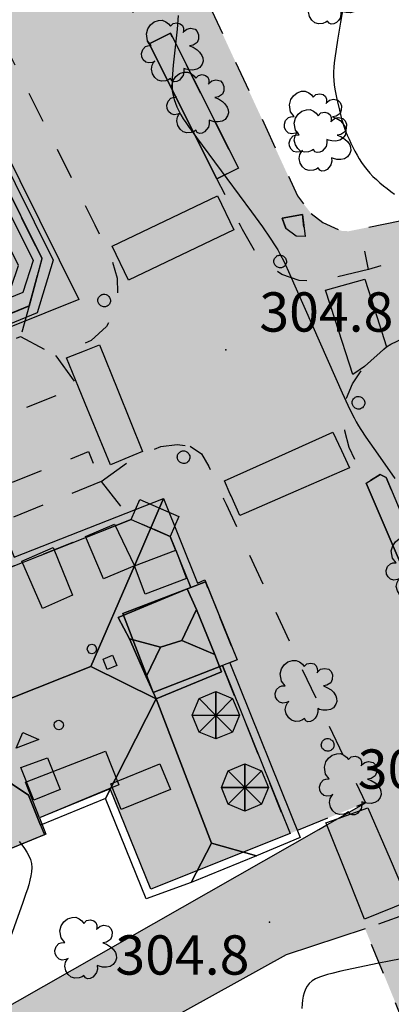
# Model space of a CAD drawing. Extents: x 664999 to 666002, y 5169998 to 5170502.
# Drawn here: x 665319 to 665343, y 5170141 to 5170204 of the extents above; entities that cross this region are included whole.
import ezdxf

# ---------------------------------------------------------------- set-up
doc = ezdxf.new("R2010")
doc.units = 0
doc.header["$LTSCALE"] = 2
doc.header["$MEASUREMENT"] = 0
doc.linetypes.add('L10', pattern=[2, 1, -1])
for name, color, linetype in [('ABBAINO', 7, 'Continuous'), ('AGGETTO', 253, 'L10'), ('AIUOLA', 3, 'Continuous'), ('ALBERO ISOLATO', 97, 'Continuous'), ('BORDO STRADA ASFALTATO', 2, 'Continuous'), ('CAMP_ACQUE_MAN', 5, 'Continuous'), ('CAMP_EDIF_RES', 35, 'Continuous'), ('CAMP_TETTOIA', 9, 'Continuous'), ('CAMP_UNI_VOL', 37, 'Continuous'), ('CAMP_VERDE', 3, 'Continuous'), ('CAMP_VIAB', 8, 'Continuous'), ('COPERTURA PIANA AREALE', 7, 'Continuous'), ('CURVE DI LIVELLO DIRETTRICI', 59, 'Continuous'), ('CURVE DI LIVELLO ORDINARIE', 53, 'Continuous'), ('EDIFICIO RESIDENZIALE', 35, 'Continuous'), ('ELEMENTO DI COPERTURA TERRAZZO', 7, 'Continuous'), ('ELEMENTO DI COPERTURA TETTOIA', 7, 'Continuous'), ('FALDA DI COPERTURA AREALE', 7, 'Continuous'), ('FASCIA DI SOSTA LATERALE', 2, 'L10'), ('FONTANA', 5, 'Continuous'), ('INCROCIO PAVIMENTATO', 2, 'Continuous'), ('LUCERNARIO', 7, 'Continuous'), ('MARCIAPIEDE', 2, 'L10'), ('PALO', 212, 'Continuous'), ('PUNTO QUOTATO', 7, 'Continuous'), ('PUNTUALE DI COMIGNOLO', 7, 'Continuous'), ('STRISCE PEDONALI', 7, 'Continuous'), ('TESTO QUOTE A TERRA', 7, 'Continuous'), ("UNITA' VOLUMETRICA AL SUOLO", 253, 'Continuous')]:
    doc.layers.add(name, color=color, linetype=linetype)
doc.styles.add('Style00', font='Arial', dxfattribs={"height": 0.2})

# ---------------------------------------------------------------- blocks, each defined once
blk = doc.blocks.new('Q0050033')
for p, q in [((-0.49, -0.01), (-0.43, 0.25)), ((-0.43, 0.25), (-0.25, 0.43)), ((-0.25, 0.43), (0, 0.5)), ((0, 0.5), (0.24, 0.43)), ((0.24, 0.43), (0.43, 0.25)), ((0.43, 0.25), (0.5, 0)), ((-0.41, -0.27), (-0.49, -0.01)), ((-0.24, -0.43), (-0.41, -0.27)), ((0, -0.5), (-0.24, -0.43)), ((0.25, -0.43), (0, -0.5)), ((0.43, -0.25), (0.25, -0.43)), ((0.5, 0), (0.43, -0.25))]:
    blk.add_line(p, q)
blk = doc.blocks.new('S37')
for p, q in [((-0.99, -0.01), (-0.97, 0.17)), ((-0.97, 0.17), (-0.93, 0.33)), ((-0.93, 0.33), (-0.87, 0.47)), ((-0.87, 0.47), (-0.79, 0.6)), ((-0.79, 0.6), (-0.68, 0.71)), ((-0.68, 0.71), (-0.58, 0.8)), ((-0.58, 0.8), (-0.49, 0.87)), ((-0.49, 0.87), (-0.37, 0.93)), ((-0.37, 0.93), (-0.26, 0.97)), ((-0.26, 0.97), (-0.13, 0.99)), ((-0.13, 0.99), (-0.01, 1)), ((-0.01, 1), (0.15, 0.99)), ((0.15, 0.99), (0.35, 0.94)), ((0.35, 0.94), (0.55, 0.82)), ((0.55, 0.82), (0.68, 0.73)), ((0.68, 0.73), (0.77, 0.62)), ((0.77, 0.62), (0.87, 0.5)), ((0.87, 0.5), (0.93, 0.39)), ((0.93, 0.39), (0.99, 0.23)), ((0.99, 0.23), (1.01, 0.09)), ((1.01, 0.09), (1.03, -0.03)), ((-0.97, -0.15), (-0.99, -0.01)), ((-0.94, -0.26), (-0.97, -0.15)), ((-0.9, -0.4), (-0.94, -0.26)), ((-0.84, -0.51), (-0.9, -0.4)), ((-0.78, -0.61), (-0.84, -0.51)), ((-0.66, -0.71), (-0.78, -0.61)), ((-0.57, -0.8), (-0.66, -0.71)), ((-0.49, -0.87), (-0.57, -0.8)), ((-0.36, -0.93), (-0.49, -0.87)), ((-0.22, -0.98), (-0.36, -0.93)), ((-0.06, -1.01), (-0.22, -0.98)), ((0.07, -1.02), (-0.06, -1.01)), ((0.22, -1.01), (0.07, -1.02)), ((0.36, -0.97), (0.22, -1.01)), ((0.52, -0.89), (0.36, -0.97)), ((0.65, -0.81), (0.52, -0.89)), ((0.78, -0.68), (0.65, -0.81)), ((0.87, -0.56), (0.78, -0.68)), ((0.93, -0.45), (0.87, -0.56)), ((0.98, -0.3), (0.93, -0.45)), ((1.01, -0.17), (0.98, -0.3)), ((1.03, -0.03), (1.01, -0.17))]:
    blk.add_line(p, q)
blk = doc.blocks.new('S57')
for p, q in [((-0.809, 0.498), (-0.765, 0.66)), ((-0.765, 0.66), (-0.681, 0.786)), ((-0.681, 0.786), (-0.565, 0.881)), ((-0.565, 0.881), (-0.421, 0.924)), ((-0.421, 0.924), (-0.304, 0.927)), ((-0.304, 0.927), (-0.194, 0.881)), ((-0.194, 0.881), (-0.107, 0.81)), ((-0.107, 0.81), (-0.047, 0.735)), ((-0.047, 0.735), (0.038, 0.821)), ((0.038, 0.821), (0.163, 0.844)), ((0.163, 0.844), (0.269, 0.818)), ((0.269, 0.818), (0.336, 0.759)), ((0.336, 0.759), (0.369, 0.675)), ((0.369, 0.675), (0.37, 0.599)), ((0.394, 0.579), (0.471, 0.645)), ((0.471, 0.645), (0.592, 0.676)), ((0.592, 0.676), (0.737, 0.647)), ((0.737, 0.647), (0.808, 0.572)), ((-0.771, 0.27), (-0.809, 0.498)), ((0.37, 0.599), (0.359, 0.538)), ((0.359, 0.538), (0.394, 0.579)), ((0.843, 0.327), (0.802, 0.221)), ((0.808, 0.572), (0.849, 0.468)), ((0.849, 0.468), (0.843, 0.327)), ((-0.968, -0.125), (-0.927, 0.001)), ((-0.927, 0.001), (-0.838, 0.091)), ((-0.838, 0.091), (-0.764, 0.117)), ((-0.655, 0.123), (-0.771, 0.27)), ((-0.764, 0.117), (-0.655, 0.123)), ((0.674, 0.138), (0.561, 0.116)), ((0.561, 0.116), (0.675, 0.07)), ((0.802, 0.221), (0.674, 0.138)), ((0.675, 0.07), (0.805, -0.008)), ((-0.958, -0.237), (-0.968, -0.125)), ((-0.91, -0.329), (-0.958, -0.237)), ((0.805, -0.008), (0.881, -0.083)), ((0.881, -0.083), (0.957, -0.194)), ((0.957, -0.194), (0.982, -0.27)), ((0.982, -0.27), (0.991, -0.374)), ((-0.831, -0.403), (-0.91, -0.329)), ((-0.732, -0.43), (-0.831, -0.403)), ((-0.615, -0.411), (-0.732, -0.43)), ((-0.651, -0.629), (-0.626, -0.5)), ((-0.626, -0.5), (-0.58, -0.418)), ((-0.542, -0.377), (-0.615, -0.411)), ((-0.58, -0.418), (-0.542, -0.377)), ((0.44, -0.627), (0.381, -0.604)), ((0.381, -0.604), (0.382, -0.716)), ((0.885, -0.577), (0.792, -0.632)), ((0.961, -0.467), (0.885, -0.577)), ((0.991, -0.374), (0.961, -0.467)), ((-0.618, -0.773), (-0.651, -0.629)), ((-0.541, -0.892), (-0.618, -0.773)), ((-0.45, -0.975), (-0.541, -0.892)), ((-0.044, -0.922), (-0.099, -0.96)), ((0.004, -0.994), (-0.044, -0.922)), ((0.299, -0.903), (0.238, -0.973)), ((0.357, -0.826), (0.299, -0.903)), ((0.382, -0.716), (0.357, -0.826)), ((0.542, -0.653), (0.44, -0.627)), ((0.671, -0.658), (0.542, -0.653)), ((0.792, -0.632), (0.671, -0.658)), ((-0.329, -1.009), (-0.45, -0.975)), ((-0.196, -0.998), (-0.329, -1.009)), ((-0.099, -0.96), (-0.196, -0.998)), ((0.071, -1.025), (0.004, -0.994)), ((0.156, -1.015), (0.071, -1.025)), ((0.238, -0.973), (0.156, -1.015))]:
    blk.add_line(p, q)

msp = doc.modelspace()

# ---------------------------------------------------------------- hatches: boundary and pattern name
at = {"layer": 'CAMP_ACQUE_MAN'}
msp.add_hatch(color=256, dxfattribs=at).paths.add_polyline_path([(665335.997, 5170190.98), (665337.287, 5170191.2), (665337.457, 5170189.8), (665336.887, 5170189.82), (665336.237, 5170190.32)])
at = {"layer": 'CAMP_EDIF_RES'}
for points in [[(665319.928, 5170185.41), (665305.668, 5170179.53), (665304.71, 5170181.518), (665300.388, 5170190.48), (665300.078, 5170191.13), (665298.498, 5170194.41), (665303.598, 5170196.95), (665312.292, 5170201.263), (665313.41, 5170201.817), (665313.818, 5170202.02), (665313.928, 5170202.08), (665314.084, 5170201.766), (665320.732, 5170188.402)], [(665328.887, 5170170.74), (665330.201, 5170167.494), (665331.133, 5170167.849), (665333.137, 5170162.9), (665332.205, 5170162.534), (665336.507, 5170151.86), (665327.647, 5170148.32), (665325.06, 5170154.7), (665320.573, 5170152.845), (665320.984, 5170151.805), (665313.368, 5170148.701), (665312.938, 5170149.791), (665300.698, 5170144.801), (665298.758, 5170149.411), (665284.088, 5170143.681), (665280.179, 5170153.315), (665286.165, 5170155.737), (665288.776, 5170156.798), (665302.898, 5170162.52), (665302.578, 5170163.32), (665318.348, 5170169.62), (665318.688, 5170168.77), (665326.407, 5170171.81), (665326.957, 5170173.08), (665329.437, 5170172.01)]]:
    msp.add_hatch(color=256, dxfattribs=at).paths.add_polyline_path(points)
at = {"layer": 'CAMP_TETTOIA'}
msp.add_hatch(color=256, dxfattribs=at).paths.add_polyline_path([(665323.079, 5170185.803), (665305.967, 5170178.941), (665305.682, 5170179.525), (665319.936, 5170185.402), (665320.742, 5170188.403), (665313.937, 5170202.084), (665313.521, 5170203.095), (665314.284, 5170203.506)])
at = {"layer": 'CAMP_UNI_VOL'}
msp.add_hatch(color=256, dxfattribs=at).paths.add_polyline_path([(665326.957, 5170173.08), (665329.437, 5170172.01), (665328.887, 5170170.74), (665326.407, 5170171.81)])
at = {"layer": 'CAMP_VERDE'}
for points in [[(665333.218, 5170194.16), (665331.858, 5170193.48), (665327.538, 5170202.049), (665328.898, 5170202.729)], [(665342.617, 5170174.48), (665348.747, 5170159.89), (665347.727, 5170159.24), (665341.337, 5170174.13), (665342.227, 5170174.67)]]:
    msp.add_hatch(color=256, dxfattribs=at).paths.add_polyline_path(points)
at = {"layer": 'CAMP_VIAB'}
for points in [[(665316.838, 5170222.219), (665325.098, 5170206.879), (665327.538, 5170202.049), (665331.858, 5170193.48), (665332.628, 5170191.94), (665333.349, 5170190.514), (665333.477, 5170190.26), (665330.506, 5170189.099), (665329.429, 5170188.678), (665326.125, 5170187.387), (665325.518, 5170187.15), (665325.218, 5170188.2), (665324.829, 5170189.011), (665324.088, 5170190.56), (665317.118, 5170204.49), (665314.878, 5170208.789), (665313.688, 5170211.069), (665310.278, 5170218.029), (665307.038, 5170224.919), (665310.492, 5170226.456), (665313.893, 5170227.969)], [(665307.038, 5170224.919), (665306.568, 5170225.079), (665306.028, 5170224.729), (665305.868, 5170224.299), (665313.828, 5170208.319), (665314.158, 5170208.079), (665314.708, 5170208.369), (665314.878, 5170208.789), (665317.118, 5170204.49), (665324.088, 5170190.56), (665324.829, 5170189.011), (665325.218, 5170188.2), (665325.518, 5170187.15), (665325.528, 5170186.09), (665325.298, 5170185.04), (665324.838, 5170184.08), (665323.868, 5170183.19), (665323.262, 5170182.931), (665321.621, 5170182.228), (665319.371, 5170183.458), (665319.928, 5170185.41), (665320.732, 5170188.402), (665314.084, 5170201.766), (665313.928, 5170202.08), (665313.818, 5170202.02), (665313.278, 5170203.11), (665313.138, 5170203.39), (665311.758, 5170206.16), (665311.668, 5170206.34), (665311.068, 5170207.519), (665308.138, 5170213.249), (665302.948, 5170223.389), (665306.798, 5170225.389)], [(665412.694, 5170202.359), (665413.166, 5170199.499), (665411.516, 5170199.229), (665410.426, 5170199.049), (665403.096, 5170197.699), (665395.516, 5170196.299), (665394.926, 5170196.178), (665394.522, 5170198.158), (665381.705, 5170195.538), (665382.062, 5170193.791), (665382.11, 5170193.559), (665381.327, 5170193.399), (665375.304, 5170191.96), (665374.797, 5170191.839), (665370.207, 5170190.719), (665363.967, 5170188.809), (665362.248, 5170188.363), (665361.77, 5170190.202), (665345.5, 5170185.979), (665345.977, 5170184.14), (665345.353, 5170183.94), (665344.197, 5170183.57), (665342.907, 5170182.97), (665342.627, 5170182.79), (665341.227, 5170181.55), (665340.477, 5170180.45), (665340.087, 5170179.53), (665339.981, 5170178.565), (665339.957, 5170178.35), (665339.997, 5170177.45), (665336.815, 5170183.813), (665334.407, 5170188.63), (665335.217, 5170187.9), (665335.977, 5170187.39), (665337.087, 5170187.01), (665338.407, 5170186.98), (665341.497, 5170187.7), (665345.177, 5170188.817), (665347.088, 5170189.397), (665351.099, 5170190.614), (665353.009, 5170191.194), (665357.153, 5170192.451), (665359.063, 5170193.031), (665363.249, 5170194.302), (665365.16, 5170194.881), (665365.317, 5170194.929), (665365.757, 5170195.739), (665365.837, 5170196.989), (665365.707, 5170198.149), (665369.367, 5170199.079), (665371.047, 5170199.429), (665371.357, 5170198.239), (665371.867, 5170197.439), (665372.677, 5170196.919), (665375.195, 5170197.437), (665377.144, 5170197.838), (665381.617, 5170198.758), (665383.566, 5170199.159), (665387.784, 5170200.027), (665389.733, 5170200.428), (665394.543, 5170201.417), (665395.476, 5170201.609), (665396.497, 5170201.793), (665401.715, 5170202.736), (665403.673, 5170203.089), (665408.36, 5170203.935), (665410.318, 5170204.289), (665410.673, 5170204.353), (665410.816, 5170204.379), (665412.326, 5170204.589)], [(665365.837, 5170196.989), (665365.757, 5170195.739), (665365.317, 5170194.929), (665365.16, 5170194.881), (665364.808, 5170196.055), (665362.892, 5170195.481), (665363.249, 5170194.302), (665359.063, 5170193.031), (665358.713, 5170194.198), (665356.797, 5170193.624), (665357.153, 5170192.451), (665353.009, 5170191.194), (665352.664, 5170192.345), (665350.748, 5170191.771), (665351.099, 5170190.614), (665347.088, 5170189.397), (665346.742, 5170190.55), (665344.826, 5170189.976), (665345.177, 5170188.817), (665341.497, 5170187.7), (665340.977, 5170190.29), (665344.587, 5170191.02), (665365.707, 5170198.149)], [(665334.407, 5170188.63), (665336.815, 5170183.813), (665339.997, 5170177.45), (665340.257, 5170176.4), (665339.768, 5170176.2), (665336.3, 5170174.78), (665332.752, 5170173.327), (665332.283, 5170173.135), (665331.337, 5170175.19), (665330.867, 5170175.98), (665328.41, 5170181.11), (665325.518, 5170187.15), (665326.125, 5170187.387), (665329.429, 5170188.678), (665330.506, 5170189.099), (665333.477, 5170190.26)], [(665328.41, 5170181.11), (665330.867, 5170175.98), (665330.147, 5170176.47), (665329.337, 5170176.59), (665328.287, 5170176.45), (665327.207, 5170176.03), (665326.576, 5170175.748), (665324.489, 5170174.221), (665323.695, 5170176.131), (665281.381, 5170159.086), (665220.177, 5170134.665), (665218.714, 5170137.584), (665216.381, 5170142.238), (665221.361, 5170139.898), (665250.461, 5170151.418), (665285.981, 5170165.548), (665323.051, 5170180.239), (665321.621, 5170182.228), (665323.262, 5170182.931), (665323.868, 5170183.19), (665324.838, 5170184.08), (665325.298, 5170185.04), (665325.528, 5170186.09), (665325.518, 5170187.15)], [(665319.371, 5170183.458), (665257.001, 5170158.378), (665216.381, 5170142.238), (665216.609, 5170143.781), (665216.793, 5170143.857), (665223.402, 5170146.581), (665224.472, 5170147.022), (665226.936, 5170148.037), (665240.569, 5170153.451), (665240.259, 5170154.231), (665258.939, 5170161.681), (665259.219, 5170160.981), (665264.509, 5170163.121), (665267.628, 5170164.381), (665272.918, 5170166.521), (665272.618, 5170167.271), (665291.367, 5170174.7), (665291.708, 5170173.86), (665292.691, 5170174.262), (665294.356, 5170174.943), (665305.668, 5170179.53), (665319.928, 5170185.41)], [(665346.297, 5170183.02), (665349.747, 5170168.48), (665350.197, 5170168.59), (665351.727, 5170162.14), (665351.027, 5170161.15), (665350.477, 5170160.37), (665352.747, 5170154.34), (665354.027, 5170150.91), (665356.437, 5170144.49), (665356.757, 5170143.84), (665357.327, 5170143.19), (665357.977, 5170142.98), (665360.127, 5170143.17), (665360.52, 5170143.212), (665360.867, 5170142.27), (665361.017, 5170141.85), (665361.847, 5170139.52), (665362.337, 5170138.15), (665363.496, 5170134.38), (665365.216, 5170129.7), (665364.746, 5170129.52), (665366.196, 5170125.601), (665366.666, 5170125.771), (665368.356, 5170121.191), (665370.036, 5170117.001), (665370.296, 5170116.361), (665370.526, 5170115.681), (665371.116, 5170113.991), (665372.006, 5170111.391), (665372.156, 5170110.951), (665372.486, 5170110.011), (665372.696, 5170109.411), (665372.826, 5170109.021), (665376.506, 5170099.051), (665377.326, 5170097.051), (665377.706, 5170096.131), (665378.386, 5170094.491), (665379.196, 5170092.511), (665380.316, 5170089.801), (665380.72, 5170088.811), (665383.634, 5170081.714), (665384.436, 5170079.761), (665390.235, 5170066.591), (665390.305, 5170066.401), (665391.025, 5170065.011), (665394.365, 5170058.482), (665395.555, 5170056.419), (665398.517, 5170051.949), (665398.995, 5170051.232), (665399.925, 5170050.272), (665400.645, 5170049.852), (665401.425, 5170049.592), (665401.545, 5170048.232), (665400.935, 5170048.232), (665399.935, 5170048.452), (665399.155, 5170048.812), (665398.571, 5170049.277), (665398.315, 5170049.482), (665396.934, 5170051.082), (665396.266, 5170052.066), (665394.075, 5170055.292), (665390.655, 5170060.532), (665387.925, 5170065.081), (665388.705, 5170065.501), (665387.156, 5170068.281), (665386.446, 5170067.851), (665383.356, 5170073.161), (665380.332, 5170079.38), (665379.816, 5170080.441), (665380.926, 5170081.121), (665373.936, 5170097.741), (665372.816, 5170097.171), (665368.456, 5170108.081), (665362.996, 5170121.451), (665364.306, 5170121.981), (665360.657, 5170131.16), (665359.337, 5170130.64), (665352.597, 5170147.17), (665351.537, 5170149.8), (665351.499, 5170149.895), (665348.717, 5170156.8), (665347.99, 5170158.591), (665347.727, 5170159.24), (665348.747, 5170159.89), (665342.617, 5170174.48), (665342.227, 5170174.67), (665341.337, 5170174.13), (665340.257, 5170176.4), (665339.997, 5170177.45), (665339.957, 5170178.35), (665339.981, 5170178.565), (665340.087, 5170179.53), (665340.477, 5170180.45), (665341.227, 5170181.55), (665342.627, 5170182.79), (665342.907, 5170182.97), (665344.197, 5170183.57), (665345.353, 5170183.94), (665345.977, 5170184.14)], [(665321.621, 5170182.228), (665323.051, 5170180.239), (665285.981, 5170165.548), (665250.461, 5170151.418), (665221.361, 5170139.898), (665216.381, 5170142.238), (665257.001, 5170158.378), (665319.371, 5170183.458)], [(665324.489, 5170174.221), (665296.778, 5170163.02), (665271.518, 5170153.051), (665222.136, 5170133.16), (665220.949, 5170132.682), (665220.619, 5170133.262), (665220.177, 5170134.665), (665281.381, 5170159.086), (665323.695, 5170176.131)], [(665330.147, 5170176.47), (665330.867, 5170175.98), (665331.337, 5170175.19), (665332.283, 5170173.135), (665332.437, 5170172.8), (665337.037, 5170162.8), (665341.307, 5170153.81), (665336.507, 5170151.86), (665332.205, 5170162.534), (665333.137, 5170162.9), (665331.133, 5170167.849), (665330.201, 5170167.494), (665328.887, 5170170.74), (665326.407, 5170171.81), (665324.489, 5170174.221), (665326.576, 5170175.748), (665327.207, 5170176.03), (665328.287, 5170176.45), (665329.337, 5170176.59)], [(665341.337, 5170174.13), (665347.727, 5170159.24), (665347.99, 5170158.591), (665344.529, 5170156.115), (665341.307, 5170153.81), (665337.037, 5170162.8), (665332.437, 5170172.8), (665332.283, 5170173.135), (665332.752, 5170173.327), (665336.3, 5170174.78), (665339.768, 5170176.2), (665340.257, 5170176.4)], [(665326.407, 5170171.81), (665318.688, 5170168.77), (665318.348, 5170169.62), (665302.578, 5170163.32), (665302.898, 5170162.52), (665288.776, 5170156.798), (665286.165, 5170155.737), (665280.179, 5170153.315), (665276.388, 5170151.781), (665274.168, 5170150.881), (665267.885, 5170148.324), (665256.3, 5170143.683), (665251.829, 5170141.891), (665249.709, 5170141.051), (665247.546, 5170140.191), (665246.089, 5170139.611), (665243.819, 5170138.711), (665236.131, 5170135.64), (665223.529, 5170130.522), (665222.509, 5170128.122), (665221.809, 5170128.412), (665219.924, 5170127.717), (665219.38, 5170128.866), (665218.389, 5170132.282), (665220.619, 5170133.262), (665220.949, 5170132.682), (665222.136, 5170133.16), (665271.518, 5170153.051), (665296.778, 5170163.02), (665324.489, 5170174.221)], [(665348.717, 5170156.8), (665351.499, 5170149.895), (665347.902, 5170148.385), (665344.437, 5170146.93), (665341.277, 5170145.79), (665341.247, 5170146.41), (665340.045, 5170148.755), (665338.326, 5170152.112), (665338.841, 5170152.406), (665339.561, 5170152.816), (665341.307, 5170153.81), (665344.529, 5170156.115), (665347.99, 5170158.591)], [(665340.045, 5170148.755), (665341.247, 5170146.41), (665341.277, 5170145.79), (665336.267, 5170144.13), (665297.215, 5170122.531), (665295.898, 5170124.843), (665294.562, 5170127.189), (665302.616, 5170131.775), (665315.65, 5170139.198), (665338.326, 5170152.112)], [(665344.937, 5170145.75), (665343.847, 5170145.34), (665347.117, 5170137.11), (665348.337, 5170137.63), (665350.957, 5170131.381), (665349.857, 5170130.921), (665353.827, 5170121.351), (665354.907, 5170121.961), (665359.246, 5170111.291), (665358.276, 5170110.981), (665362.776, 5170098.941), (665364.036, 5170099.481), (665366.41, 5170093.553), (665368.196, 5170089.091), (665367.276, 5170088.731), (665369.606, 5170083.051), (665372.636, 5170076.201), (665375.656, 5170070.101), (665377.346, 5170067.351), (665378.226, 5170067.901), (665379.936, 5170064.782), (665382.816, 5170060.022), (665386.925, 5170053.602), (665387.775, 5170052.372), (665386.185, 5170051.372), (665387.545, 5170049.452), (665389.115, 5170050.412), (665390.777, 5170048.18), (665392.203, 5170046.265), (665392.905, 5170045.322), (665393.006, 5170045.19), (665397.045, 5170039.922), (665398.155, 5170038.492), (665396.525, 5170037.152), (665398.295, 5170035.132), (665399.865, 5170036.312), (665400.08, 5170036.036), (665400.815, 5170035.092), (665403.385, 5170031.802), (665401.935, 5170030.622), (665403.565, 5170028.722), (665404.905, 5170029.852), (665408.665, 5170025.032), (665407.425, 5170024.032), (665408.935, 5170022.182), (665410.155, 5170023.122), (665413.845, 5170018.382), (665412.845, 5170017.532), (665414.265, 5170015.742), (665415.225, 5170016.622), (665428.15, 5170000), (665426.087, 5170000), (665425.064, 5170001.362), (665422.784, 5170004.402), (665420.474, 5170007.482), (665419.084, 5170006.592), (665416.434, 5170004.342), (665414.255, 5170007.022), (665416.195, 5170008.572), (665416.865, 5170009.222), (665417.005, 5170009.662), (665416.905, 5170010.062), (665413.405, 5170014.732), (665405.815, 5170023.032), (665404.365, 5170024.592), (665402.735, 5170026.342), (665402.195, 5170026.922), (665396.425, 5170033.532), (665392.565, 5170038.582), (665390.065, 5170042.002), (665389.565, 5170042.662), (665386.135, 5170047.702), (665384.775, 5170049.772), (665383.085, 5170052.432), (665382.865, 5170052.872), (665379.726, 5170057.992), (665379.606, 5170058.162), (665378.346, 5170060.082), (665377.666, 5170061.242), (665374.786, 5170065.742), (665374.136, 5170066.922), (665370.116, 5170074.901), (665366.366, 5170083.261), (665363.536, 5170089.271), (665363.236, 5170089.911), (665362.341, 5170091.806), (665361.446, 5170093.701), (665361.029, 5170094.78), (665354.806, 5170110.891), (665346.777, 5170132.391), (665341.277, 5170145.79), (665344.437, 5170146.93)]]:
    msp.add_hatch(color=256, dxfattribs=at).paths.add_polyline_path(points)
h = msp.add_hatch(color=256, dxfattribs=at)
h.paths.add_polyline_path([(665329.098, 5170207.799), (665330.908, 5170205.499), (665334.938, 5170196.799), (665336.967, 5170192.39), (665337.847, 5170191.27), (665338.587, 5170190.69), (665339.757, 5170190.17), (665340.227, 5170190.14), (665340.977, 5170190.29), (665341.497, 5170187.7), (665338.407, 5170186.98), (665337.087, 5170187.01), (665335.977, 5170187.39), (665335.217, 5170187.9), (665334.407, 5170188.63), (665333.477, 5170190.26), (665333.349, 5170190.514), (665332.628, 5170191.94), (665331.858, 5170193.48), (665333.218, 5170194.16), (665328.898, 5170202.729), (665327.538, 5170202.049), (665325.098, 5170206.879), (665325.228, 5170207.479), (665326.498, 5170209.359), (665327, 5170209.593), (665327.997, 5170210.059)])
h.paths.add_polyline_path([(665337.287, 5170191.2), (665335.997, 5170190.98), (665336.237, 5170190.32), (665336.887, 5170189.82), (665337.457, 5170189.8)], flags=16)

# ---------------------------------------------------------------- linework, layer by layer
at = {"layer": 'ABBAINO', "linetype": 'Continuous', "flags": 128}
for points in [[(665326.607, 5170168.875), (665324.647, 5170168.035), (665323.492, 5170170.729), (665325.342, 5170171.522)], [(665322.678, 5170167.005), (665320.758, 5170166.165), (665319.447, 5170169.16), (665321.436, 5170170.03)], [(665326.607, 5170168.875), (665329.242, 5170169.856), (665329.917, 5170168.069), (665327.287, 5170167.075)], [(665330.727, 5170158.3), (665330.287, 5170159.37), (665330.727, 5170160.43), (665331.787, 5170160.87), (665332.847, 5170160.43), (665333.287, 5170159.37), (665332.847, 5170158.3), (665331.787, 5170157.87)], [(665319.527, 5170158.27), (665320.527, 5170157.82), (665319.097, 5170157.27)], [(665319.387, 5170156.05), (665321.087, 5170156.67), (665321.897, 5170154.66), (665320.207, 5170153.97)], [(665328.227, 5170156.29), (665328.897, 5170154.65), (665325.777, 5170153.38), (665325.107, 5170155.02)], [(665332.577, 5170153.72), (665332.137, 5170154.78), (665332.577, 5170155.84), (665333.637, 5170156.28), (665334.697, 5170155.84), (665335.137, 5170154.78), (665334.697, 5170153.72), (665333.637, 5170153.28)]]:
    msp.add_lwpolyline(points, close=True, dxfattribs=at)
at = {"layer": 'AGGETTO', "linetype": 'L10', "flags": 128}
msp.add_lwpolyline([(665326.957, 5170173.08), (665329.437, 5170172.01), (665328.887, 5170170.74), (665326.407, 5170171.81)], close=True, dxfattribs=at)
at = {"layer": 'AIUOLA', "linetype": 'Continuous', "flags": 128}
for points in [[(665333.218, 5170194.16), (665331.858, 5170193.48), (665327.538, 5170202.049), (665328.898, 5170202.729)], [(665342.617, 5170174.48), (665348.747, 5170159.89), (665347.727, 5170159.24), (665341.337, 5170174.13), (665342.227, 5170174.67)]]:
    msp.add_lwpolyline(points, close=True, dxfattribs=at)
at = {"layer": 'BORDO STRADA ASFALTATO', "linetype": 'Continuous', "flags": 128}
for points in [[(665327.538, 5170202.049), (665331.858, 5170193.48)], [(665341.337, 5170174.13), (665347.727, 5170159.24)], [(665315.65, 5170139.198), (665338.326, 5170152.112)], [(665341.277, 5170145.79), (665336.267, 5170144.13), (665297.215, 5170122.531)]]:
    msp.add_lwpolyline(points, dxfattribs=at)
at = {"layer": 'COPERTURA PIANA AREALE', "linetype": 'Continuous', "flags": 128}
for points in [[(665326.607, 5170168.875), (665324.647, 5170168.035), (665323.492, 5170170.729), (665325.342, 5170171.522)], [(665322.678, 5170167.005), (665320.758, 5170166.165), (665319.447, 5170169.16), (665321.436, 5170170.03)], [(665326.607, 5170168.875), (665329.242, 5170169.856), (665329.917, 5170168.069), (665327.287, 5170167.075)], [(665319.527, 5170158.27), (665320.527, 5170157.82), (665319.097, 5170157.27)], [(665319.387, 5170156.05), (665321.087, 5170156.67), (665321.897, 5170154.66), (665320.207, 5170153.97)], [(665328.227, 5170156.29), (665328.897, 5170154.65), (665325.777, 5170153.38), (665325.107, 5170155.02)]]:
    msp.add_lwpolyline(points, close=True, dxfattribs=at)
at = {"layer": 'CURVE DI LIVELLO DIRETTRICI', "linetype": 'Continuous', "flags": 128}
for points in [[(665329.401, 5170203.856), (665329.318, 5170202.997), (665329.131, 5170201.279), (665329.074, 5170200.707), (665329.028, 5170200.136), (665329.014, 5170199.852), (665329.009, 5170199.57), (665329.016, 5170199.289), (665329.041, 5170199.012), (665329.081, 5170198.764), (665329.14, 5170198.52), (665329.214, 5170198.281), (665329.305, 5170198.047), (665329.428, 5170197.79), (665329.567, 5170197.54), (665329.719, 5170197.294), (665329.879, 5170197.051), (665330.045, 5170196.811), (665330.561, 5170196.098), (665332.485, 5170193.499), (665334.051, 5170191.372), (665334.742, 5170190.425), (665335.248, 5170189.707), (665335.568, 5170189.218), (665335.718, 5170188.968), (665335.86, 5170188.713), (665336.124, 5170188.191), (665336.495, 5170187.394), (665339.817, 5170179.874), (665340.182, 5170179.074), (665340.436, 5170178.546), (665340.57, 5170178.286), (665340.71, 5170178.029), (665340.856, 5170177.78), (665341.009, 5170177.534), (665341.328, 5170177.05), (665341.823, 5170176.333), (665342.83, 5170174.909), (665343.162, 5170174.432)], [(665343.471, 5170143.867), (665342.901, 5170143.765), (665342.04, 5170143.587), (665339.735, 5170143.091), (665339.168, 5170142.957), (665338.892, 5170142.884), (665338.624, 5170142.803), (665338.367, 5170142.712), (665338.127, 5170142.605), (665337.91, 5170142.477), (665337.725, 5170142.319), (665337.592, 5170142.146), (665337.487, 5170141.949), (665337.405, 5170141.733), (665337.343, 5170141.503), (665337.299, 5170141.263), (665337.272, 5170141.015), (665337.263, 5170140.737)]]:
    msp.add_lwpolyline(points, dxfattribs=at)
at = {"layer": 'CURVE DI LIVELLO ORDINARIE', "linetype": 'Continuous', "flags": 128}
for points in [[(665339.862, 5170204.283), (665339.711, 5170203.427), (665339.517, 5170202.283), (665339.425, 5170201.712), (665339.343, 5170201.141), (665339.309, 5170200.855), (665339.282, 5170200.57), (665339.267, 5170200.285), (665339.266, 5170200.001), (665339.282, 5170199.729), (665339.312, 5170199.457), (665339.352, 5170199.185), (665339.455, 5170198.643), (665339.513, 5170198.372), (665339.64, 5170197.832), (665339.782, 5170197.295), (665339.859, 5170197.029), (665339.943, 5170196.765), (665340.035, 5170196.504), (665340.139, 5170196.244), (665340.252, 5170195.987), (665340.371, 5170195.733), (665340.497, 5170195.482), (665340.628, 5170195.233), (665340.763, 5170194.988), (665340.905, 5170194.747), (665341.053, 5170194.511), (665341.21, 5170194.282), (665341.378, 5170194.062), (665341.571, 5170193.841), (665341.776, 5170193.63), (665341.99, 5170193.427), (665342.211, 5170193.23), (665342.437, 5170193.038), (665342.668, 5170192.851), (665342.902, 5170192.668), (665343.141, 5170192.492)], [(665319.287, 5170151.351), (665319.457, 5170151.125), (665319.618, 5170150.897), (665319.765, 5170150.667), (665319.893, 5170150.433), (665319.995, 5170150.195), (665320.061, 5170149.95), (665320.084, 5170149.69), (665320.07, 5170149.423), (665320.027, 5170149.152), (665319.966, 5170148.877), (665319.89, 5170148.599), (665319.805, 5170148.319), (665319.714, 5170148.039), (665319.52, 5170147.476), (665318.413, 5170144.376)]]:
    msp.add_lwpolyline(points, dxfattribs=at)
at = {"layer": 'EDIFICIO RESIDENZIALE', "linetype": 'Continuous', "flags": 128}
msp.add_lwpolyline([(665319.928, 5170185.41), (665305.668, 5170179.53), (665304.71, 5170181.518), (665300.388, 5170190.48), (665300.078, 5170191.13), (665298.498, 5170194.41), (665303.598, 5170196.95), (665312.292, 5170201.263), (665313.41, 5170201.817), (665313.818, 5170202.02), (665313.928, 5170202.08), (665314.084, 5170201.766), (665320.732, 5170188.402)], close=True, dxfattribs=at)
msp.add_lwpolyline([(665318.688, 5170168.77), (665326.407, 5170171.81), (665326.957, 5170173.08), (665329.437, 5170172.01), (665328.887, 5170170.74), (665330.201, 5170167.494), (665331.133, 5170167.849), (665333.137, 5170162.9), (665332.205, 5170162.534), (665336.507, 5170151.86), (665327.647, 5170148.32), (665325.06, 5170154.7), (665320.573, 5170152.845), (665320.984, 5170151.805), (665313.368, 5170148.701)], dxfattribs=at)
at = {"layer": 'ELEMENTO DI COPERTURA TERRAZZO', "linetype": 'Continuous', "flags": 128}
for points in [[(665304.723, 5170181.512), (665318.24, 5170187.095), (665318.693, 5170188.213), (665312.306, 5170201.258), (665313.406, 5170201.804), (665320.17, 5170188.275), (665319.513, 5170186.243), (665305.246, 5170180.429), (665304.723, 5170181.512)], [(665320.578, 5170152.858), (665319.685, 5170155.114), (665324.774, 5170157.095), (665325.61, 5170154.938), (665325.047, 5170154.705), (665320.578, 5170152.858)]]:
    msp.add_lwpolyline(points, dxfattribs=at)
at = {"layer": 'ELEMENTO DI COPERTURA TETTOIA', "linetype": 'Continuous', "flags": 128}
msp.add_lwpolyline([(665323.079, 5170185.803), (665305.967, 5170178.941), (665305.682, 5170179.525), (665319.936, 5170185.402), (665320.742, 5170188.403), (665313.937, 5170202.084), (665313.521, 5170203.095), (665314.284, 5170203.506)], close=True, dxfattribs=at)
at = {"layer": 'FALDA DI COPERTURA AREALE', "linetype": 'Continuous', "flags": 128}
for points in [[(665304.958, 5170181.01), (665318.768, 5170186.59), (665319.248, 5170187.97), (665312.388, 5170201.74), (665303.118, 5170197.13), (665304.798, 5170193.59), (665299.998, 5170191.3), (665299.818, 5170191.67), (665304.458, 5170193.89), (665302.798, 5170197.23), (665314.188, 5170202.88), (665321.448, 5170188.31), (665320.418, 5170184.96), (665305.928, 5170178.99), (665305.488, 5170179.91)], [(665313.688, 5170158.44), (665315.318, 5170165.25), (665314.258, 5170167.96), (665314.068, 5170168.46), (665318.628, 5170170.27), (665318.968, 5170169.42), (665328.457, 5170173.16), (665326.607, 5170168.875), (665323.837, 5170162.46)], [(665328.267, 5170163.7), (665326.297, 5170164.23), (665325.577, 5170165.59), (665329.957, 5170167.4), (665330.567, 5170166.1), (665329.617, 5170164.13)], [(665331.727, 5170163.23), (665329.617, 5170164.13), (665330.567, 5170166.1)], [(665326.297, 5170164.23), (665328.267, 5170163.7), (665327.357, 5170161.81)], [(665331.727, 5170163.23), (665332.137, 5170162.13), (665327.987, 5170160.42), (665327.357, 5170161.81), (665328.267, 5170163.7), (665329.617, 5170164.13)], [(665323.837, 5170162.46), (665327.987, 5170160.42), (665324.767, 5170154.08), (665320.637, 5170152.39), (665319.877, 5170154.3), (665313.688, 5170158.44)], [(665331.517, 5170151.23), (665330.227, 5170148.73), (665327.367, 5170147.69), (665324.767, 5170154.08), (665327.987, 5170160.42)], [(665330.727, 5170160.43), (665331.787, 5170159.365), (665330.287, 5170159.37)], [(665331.787, 5170160.87), (665331.787, 5170159.365), (665330.727, 5170160.43)], [(665332.847, 5170160.43), (665331.787, 5170159.365), (665331.787, 5170160.87)], [(665333.287, 5170159.37), (665331.787, 5170159.365), (665332.847, 5170160.43)], [(665330.287, 5170159.37), (665331.787, 5170159.365), (665330.727, 5170158.3)], [(665330.727, 5170158.3), (665331.787, 5170159.365), (665331.787, 5170157.87)], [(665332.847, 5170158.3), (665331.787, 5170159.365), (665333.287, 5170159.37)], [(665331.787, 5170157.87), (665331.787, 5170159.365), (665332.847, 5170158.3)], [(665320.637, 5170152.39), (665320.897, 5170151.77), (665316.987, 5170150.17), (665313.688, 5170158.44), (665319.877, 5170154.3)], [(665333.637, 5170156.28), (665333.637, 5170154.78), (665332.577, 5170155.84)], [(665334.697, 5170155.84), (665333.637, 5170154.78), (665333.637, 5170156.28)], [(665332.577, 5170155.84), (665333.637, 5170154.78), (665332.137, 5170154.78)], [(665335.137, 5170154.78), (665333.637, 5170154.78), (665334.697, 5170155.84)], [(665332.137, 5170154.78), (665333.637, 5170154.78), (665332.577, 5170153.72)], [(665332.577, 5170153.72), (665333.637, 5170154.78), (665333.637, 5170153.28)], [(665333.637, 5170153.28), (665333.637, 5170154.78), (665334.697, 5170153.72)], [(665334.697, 5170153.72), (665333.637, 5170154.78), (665335.137, 5170154.78)], [(665334.377, 5170150.43), (665330.227, 5170148.73), (665331.517, 5170151.23)]]:
    msp.add_lwpolyline(points, close=True, dxfattribs=at)
for points in [[(665334.377, 5170150.43), (665331.517, 5170151.23), (665327.987, 5170160.42), (665323.837, 5170162.46), (665326.607, 5170168.875), (665328.457, 5170173.16), (665330.627, 5170167.77)], [(665330.627, 5170167.77), (665331.087, 5170167.97), (665333.137, 5170162.9), (665332.667, 5170162.71), (665337.157, 5170151.59), (665334.377, 5170150.43)], [(665329.957, 5170167.4), (665325.577, 5170165.59), (665326.297, 5170164.23), (665327.357, 5170161.81), (665327.987, 5170160.42), (665332.137, 5170162.13), (665331.727, 5170163.23), (665330.567, 5170166.1), (665329.957, 5170167.4)]]:
    msp.add_lwpolyline(points, dxfattribs=at)
at = {"layer": 'FASCIA DI SOSTA LATERALE', "linetype": 'L10', "flags": 128}
for points in [[(665321.621, 5170182.228), (665323.051, 5170180.239), (665285.981, 5170165.548), (665250.461, 5170151.418), (665221.361, 5170139.898), (665216.381, 5170142.238), (665257.001, 5170158.378), (665319.371, 5170183.458)], [(665324.489, 5170174.221), (665296.778, 5170163.02), (665271.518, 5170153.051), (665222.136, 5170133.16), (665220.949, 5170132.682), (665220.619, 5170133.262), (665220.177, 5170134.665), (665281.381, 5170159.086), (665323.695, 5170176.131)]]:
    msp.add_lwpolyline(points, close=True, dxfattribs=at)
at = {"layer": 'FONTANA', "linetype": 'Continuous', "flags": 128}
msp.add_lwpolyline([(665335.997, 5170190.98), (665337.287, 5170191.2), (665337.457, 5170189.8), (665336.887, 5170189.82), (665336.237, 5170190.32)], close=True, dxfattribs=at)
at = {"layer": 'INCROCIO PAVIMENTATO', "linetype": 'Continuous', "flags": 128}
msp.add_lwpolyline([(665338.326, 5170152.112), (665338.841, 5170152.406), (665339.561, 5170152.816), (665341.307, 5170153.81)], dxfattribs=at)
at = {"layer": 'LUCERNARIO', "linetype": 'Continuous', "flags": 128}
msp.add_lwpolyline([(665324.877, 5170162.28), (665324.617, 5170162.94), (665325.227, 5170163.19), (665325.497, 5170162.53)], close=True, dxfattribs=at)
at = {"layer": 'MARCIAPIEDE', "linetype": 'L10', "flags": 128}
for points in [[(665319.928, 5170185.41), (665320.732, 5170188.402), (665314.084, 5170201.766), (665313.928, 5170202.08), (665313.818, 5170202.02), (665313.278, 5170203.11), (665313.138, 5170203.39), (665311.758, 5170206.16), (665311.668, 5170206.34), (665311.068, 5170207.519), (665308.138, 5170213.249), (665302.948, 5170223.389), (665306.798, 5170225.389), (665307.038, 5170224.919)], [(665307.038, 5170224.919), (665306.568, 5170225.079), (665306.028, 5170224.729), (665305.868, 5170224.299), (665313.828, 5170208.319), (665314.158, 5170208.079), (665314.708, 5170208.369), (665314.878, 5170208.789), (665317.118, 5170204.49), (665324.088, 5170190.56), (665324.829, 5170189.011), (665325.218, 5170188.2), (665325.518, 5170187.15), (665325.528, 5170186.09), (665325.298, 5170185.04), (665324.838, 5170184.08), (665323.868, 5170183.19), (665323.262, 5170182.931), (665321.621, 5170182.228)], [(665329.098, 5170207.799), (665330.908, 5170205.499), (665334.938, 5170196.799), (665336.967, 5170192.39), (665337.847, 5170191.27)], [(665341.497, 5170187.7), (665338.407, 5170186.98), (665337.087, 5170187.01), (665335.977, 5170187.39), (665335.217, 5170187.9), (665334.407, 5170188.63), (665333.477, 5170190.26), (665333.349, 5170190.514), (665332.628, 5170191.94), (665331.858, 5170193.48), (665333.218, 5170194.16), (665328.898, 5170202.729), (665327.538, 5170202.049), (665325.098, 5170206.879)], [(665337.287, 5170191.2), (665335.997, 5170190.98), (665336.237, 5170190.32), (665336.887, 5170189.82), (665337.457, 5170189.8), (665337.287, 5170191.2)], [(665337.847, 5170191.27), (665338.587, 5170190.69), (665339.757, 5170190.17), (665340.227, 5170190.14), (665340.977, 5170190.29)], [(665216.381, 5170142.238), (665216.609, 5170143.781), (665216.793, 5170143.857), (665223.402, 5170146.581), (665224.472, 5170147.022), (665226.936, 5170148.037), (665240.569, 5170153.451), (665240.259, 5170154.231), (665258.939, 5170161.681), (665259.219, 5170160.981), (665264.509, 5170163.121), (665267.628, 5170164.381), (665272.918, 5170166.521), (665272.618, 5170167.271), (665291.367, 5170174.7), (665291.708, 5170173.86), (665292.691, 5170174.262), (665294.356, 5170174.943), (665305.668, 5170179.53), (665319.928, 5170185.41), (665319.371, 5170183.458)], [(665401.545, 5170048.232), (665400.935, 5170048.232), (665399.935, 5170048.452), (665399.155, 5170048.812), (665398.571, 5170049.277), (665398.315, 5170049.482), (665396.934, 5170051.082), (665396.266, 5170052.066), (665394.075, 5170055.292), (665390.655, 5170060.532), (665387.925, 5170065.081), (665388.705, 5170065.501), (665387.156, 5170068.281), (665386.446, 5170067.851), (665383.356, 5170073.161), (665380.332, 5170079.38), (665379.816, 5170080.441), (665380.926, 5170081.121), (665373.936, 5170097.741), (665372.816, 5170097.171), (665368.456, 5170108.081), (665362.996, 5170121.451), (665364.306, 5170121.981), (665360.657, 5170131.16), (665359.337, 5170130.64), (665352.597, 5170147.17), (665351.537, 5170149.8), (665351.499, 5170149.895), (665348.717, 5170156.8), (665347.99, 5170158.591), (665347.727, 5170159.24), (665348.747, 5170159.89), (665342.617, 5170174.48), (665342.227, 5170174.67), (665341.337, 5170174.13), (665340.257, 5170176.4), (665339.997, 5170177.45), (665339.957, 5170178.35), (665339.981, 5170178.565), (665340.087, 5170179.53), (665340.477, 5170180.45), (665341.227, 5170181.55), (665342.627, 5170182.79), (665342.907, 5170182.97), (665344.197, 5170183.57), (665345.353, 5170183.94), (665345.977, 5170184.14), (665346.297, 5170183.02)], [(665324.489, 5170174.221), (665326.576, 5170175.748), (665327.207, 5170176.03), (665328.287, 5170176.45), (665329.337, 5170176.59), (665330.147, 5170176.47)], [(665330.147, 5170176.47), (665330.867, 5170175.98), (665331.337, 5170175.19), (665332.283, 5170173.135), (665332.437, 5170172.8), (665337.037, 5170162.8), (665341.307, 5170153.81), (665336.507, 5170151.86), (665332.205, 5170162.534), (665333.137, 5170162.9), (665331.133, 5170167.849), (665330.201, 5170167.494), (665328.887, 5170170.74), (665326.407, 5170171.81)], [(665324.489, 5170174.221), (665326.407, 5170171.81)], [(665326.407, 5170171.81), (665318.688, 5170168.77), (665318.348, 5170169.62), (665302.578, 5170163.32), (665302.898, 5170162.52), (665288.776, 5170156.798), (665286.165, 5170155.737), (665280.179, 5170153.315), (665276.388, 5170151.781), (665274.168, 5170150.881), (665267.885, 5170148.324), (665256.3, 5170143.683), (665251.829, 5170141.891), (665249.709, 5170141.051), (665247.546, 5170140.191), (665246.089, 5170139.611), (665243.819, 5170138.711), (665236.131, 5170135.64), (665223.529, 5170130.522), (665222.509, 5170128.122), (665221.809, 5170128.412), (665219.924, 5170127.717), (665219.38, 5170128.866), (665218.389, 5170132.282), (665220.619, 5170133.262)], [(665426.087, 5170000), (665425.064, 5170001.362), (665422.784, 5170004.402), (665420.474, 5170007.482), (665419.084, 5170006.592), (665416.434, 5170004.342), (665414.255, 5170007.022), (665416.195, 5170008.572), (665416.865, 5170009.222), (665417.005, 5170009.662), (665416.905, 5170010.062), (665413.405, 5170014.732), (665405.815, 5170023.032), (665404.365, 5170024.592), (665402.735, 5170026.342), (665402.195, 5170026.922), (665396.425, 5170033.532), (665392.565, 5170038.582), (665390.065, 5170042.002), (665389.565, 5170042.662), (665386.135, 5170047.702), (665384.775, 5170049.772), (665383.085, 5170052.432), (665382.865, 5170052.872), (665379.726, 5170057.992), (665379.606, 5170058.162), (665378.346, 5170060.082), (665377.666, 5170061.242), (665374.786, 5170065.742), (665374.136, 5170066.922), (665370.116, 5170074.901), (665366.366, 5170083.261), (665363.536, 5170089.271), (665363.236, 5170089.911), (665362.341, 5170091.806), (665361.446, 5170093.701), (665361.029, 5170094.78), (665354.806, 5170110.891), (665346.777, 5170132.391), (665341.277, 5170145.79), (665344.437, 5170146.93), (665344.937, 5170145.75)]]:
    msp.add_lwpolyline(points, dxfattribs=at)
msp.add_lwpolyline([(665365.837, 5170196.989), (665365.757, 5170195.739), (665365.317, 5170194.929), (665365.16, 5170194.881), (665364.808, 5170196.055), (665362.892, 5170195.481), (665363.249, 5170194.302), (665359.063, 5170193.031), (665358.713, 5170194.198), (665356.797, 5170193.624), (665357.153, 5170192.451), (665353.009, 5170191.194), (665352.664, 5170192.345), (665350.748, 5170191.771), (665351.099, 5170190.614), (665347.088, 5170189.397), (665346.742, 5170190.55), (665344.826, 5170189.976), (665345.177, 5170188.817), (665341.497, 5170187.7), (665340.977, 5170190.29), (665344.587, 5170191.02), (665365.707, 5170198.149)], close=True, dxfattribs=at)
at = {"layer": 'PUNTO QUOTATO', "linetype": 'Continuous'}
for p in [(665332.417, 5170182.61), (665335.187, 5170146.221)]:
    msp.add_point(p, dxfattribs=at)
at = {"layer": 'STRISCE PEDONALI', "linetype": 'Continuous', "flags": 128}
for points in [[(665325.196, 5170189.191), (665331.893, 5170192.403), (665332.934, 5170190.233), (665326.237, 5170187.021)], [(665340.497, 5170181.04), (665339.377, 5170184.51), (665338.767, 5170186.4), (665341.267, 5170187.09), (665341.869, 5170185.188), (665342.627, 5170182.79), (665341.227, 5170181.55)], [(665325.088, 5170175.3), (665323.487, 5170179.181), (665323.051, 5170180.239), (665322.288, 5170182.09), (665323.442, 5170182.541), (665324.388, 5170182.91), (665325.547, 5170180.034), (665327.117, 5170176.14), (665326.511, 5170175.889)], [(665332.327, 5170174.27), (665335.784, 5170175.823), (665336.637, 5170176.206), (665339.227, 5170177.37), (665339.768, 5170176.2), (665340.277, 5170175.1), (665336.875, 5170173.619), (665333.72, 5170172.245), (665333.317, 5170172.07), (665332.752, 5170173.327), (665332.704, 5170173.432)], [(665341.247, 5170146.41), (665340.261, 5170148.868), (665338.841, 5170152.406), (665338.787, 5170152.54), (665339.561, 5170152.816), (665341.457, 5170153.49), (665342.858, 5170150.223), (665344.017, 5170147.52)]]:
    msp.add_lwpolyline(points, close=True, dxfattribs=at)
at = {"layer": "UNITA' VOLUMETRICA AL SUOLO", "linetype": 'Continuous', "flags": 128}
for points in [[(665304.71, 5170181.518), (665300.388, 5170190.48), (665300.078, 5170191.13), (665305.268, 5170193.62), (665303.598, 5170196.95), (665312.292, 5170201.263), (665313.41, 5170201.817), (665313.818, 5170202.02), (665313.928, 5170202.08), (665314.084, 5170201.766), (665320.732, 5170188.402), (665319.928, 5170185.41), (665305.668, 5170179.53)], [(665318.688, 5170168.77), (665326.407, 5170171.81), (665328.887, 5170170.74), (665330.201, 5170167.494), (665325.876, 5170165.847), (665327.81, 5170160.809), (665332.205, 5170162.534), (665336.507, 5170151.86), (665327.647, 5170148.32), (665325.06, 5170154.7), (665320.573, 5170152.845), (665320.984, 5170151.805), (665313.368, 5170148.701), (665312.938, 5170149.791), (665300.698, 5170144.801), (665298.758, 5170149.411), (665284.088, 5170143.681), (665280.179, 5170153.315), (665286.165, 5170155.737), (665288.776, 5170156.798), (665302.898, 5170162.52), (665302.578, 5170163.32), (665318.348, 5170169.62)], [(665325.876, 5170165.847), (665330.201, 5170167.494), (665331.133, 5170167.849), (665333.137, 5170162.9), (665332.205, 5170162.534), (665327.81, 5170160.809)]]:
    msp.add_lwpolyline(points, close=True, dxfattribs=at)

# ---------------------------------------------------------------- block references
at = {"layer": 'ALBERO ISOLATO', "xscale": 2, "yscale": 2, "zscale": 2}
for p in [(665338.978, 5170205.349), (665328.99, 5170201.7), (665330.6, 5170198.41), (665338.077, 5170197.189), (665338.387, 5170196.019), (665344.56, 5170168.82), (665337.5, 5170161), (665340.31, 5170155.08), (665323.49, 5170144.67)]:
    msp.add_blockref('S57', p, dxfattribs=at)
at = {"layer": 'PALO', "xscale": 0.4000000059604645, "yscale": 0.4000000059604645, "zscale": 0.4000000059604645}
for p in [(665335.867, 5170188.22), (665324.678, 5170185.74), (665340.847, 5170179.24), (665329.727, 5170175.78), (665338.887, 5170157.49)]:
    msp.add_blockref('S37', p, dxfattribs=at)
at = {"layer": 'PUNTUALE DI COMIGNOLO', "xscale": 0.6000000238418579, "yscale": 0.6000000238418579, "zscale": 0.6000000238418579}
for p in [(665323.907, 5170163.58), (665321.797, 5170158.75)]:
    msp.add_blockref('Q0050033', p, dxfattribs=at)

# ---------------------------------------------------------------- texts
at = {"layer": 'TESTO QUOTE A TERRA', "linetype": 'Continuous', "style": 'Style00'}
for s, p in [('304.8', (665334.552, 5170183.759)), ('305.0', (665340.809, 5170154.698)), ('304.8', (665325.401, 5170142.88))]:
    msp.add_text(s, height=2.5, dxfattribs=at).set_placement(p)

doc.saveas('drawing.dxf')
